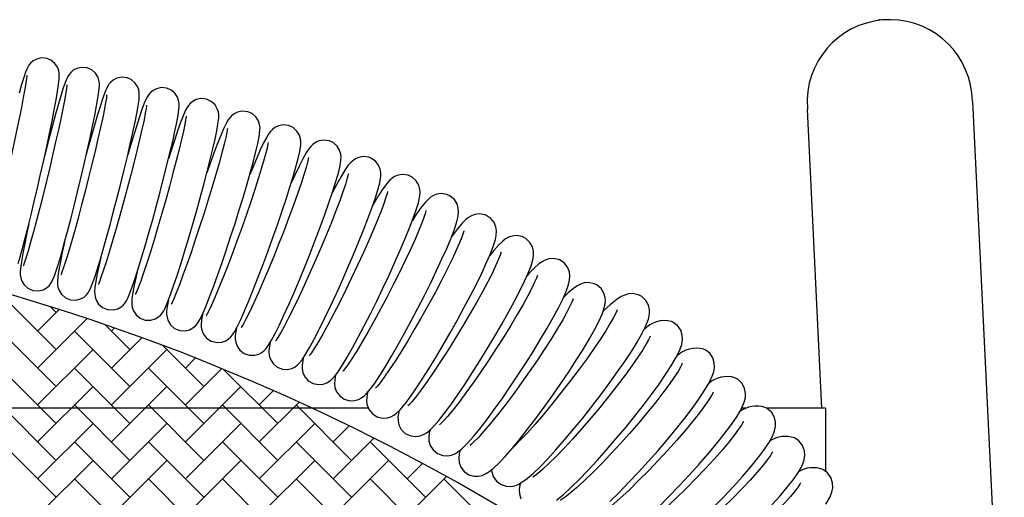
# Model space of a CAD drawing. Units: millimetres. Extents: x 20 to 305, y 12 to 256.
# Drawn here: x 162 to 177, y 248 to 255 of the extents above; entities that cross this region are included whole.
import ezdxf

# ---------------------------------------------------------------- set-up
doc = ezdxf.new("R2010")
doc.units = ezdxf.units.MM
doc.header["$LTSCALE"] = 10
doc.header["$PDSIZE"] = -1
doc.layers.add('LAYER1', color=7, linetype='Continuous')
doc.layers.add('PONTOS', color=7, linetype='Continuous', plot=False)

# ---------------------------------------------------------------- blocks, each defined once
blk = doc.blocks.new('SW_HATCH_3')
at = {"color": 0, "linetype": 'Continuous', "lineweight": 18}
for p, q in [((28.567, 3.111), (27.719, 3.96)), ((28.284, 3.394), (28.614, 3.724)), ((28.567, 3.677), (28.476, 3.768)), ((28.284, 2.828), (29.041, 3.585)), ((29.698, 3.111), (29.318, 3.492)), ((28.567, 2.546), (27.719, 3.394)), ((29.698, 2.546), (28.85, 3.394)), ((29.416, 3.394), (29.463, 3.442)), ((29.416, 2.828), (29.88, 3.293)), ((30.83, 2.546), (30.201, 3.174)), ((28.284, 2.263), (29.133, 3.111)), ((29.416, 2.263), (30.264, 3.111)), ((30.547, 2.828), (30.701, 2.982)), ((28.567, 1.98), (27.719, 2.828)), ((29.698, 1.98), (28.85, 2.828)), ((30.83, 1.98), (29.981, 2.828)), ((30.547, 2.263), (31.104, 2.82)), ((31.961, 1.98), (31.133, 2.808)), ((28.284, 1.697), (29.133, 2.546)), ((29.416, 1.697), (30.264, 2.546)), ((30.547, 1.697), (31.396, 2.546)), ((31.678, 2.263), (31.898, 2.482)), ((28.567, 1.414), (27.719, 2.263)), ((29.698, 1.414), (28.85, 2.263)), ((30.83, 1.414), (29.981, 2.263)), ((31.961, 1.414), (31.113, 2.263)), ((31.678, 1.697), (32.288, 2.307)), ((33.093, 1.414), (32.244, 2.263)), ((28.284, 1.131), (29.133, 1.98)), ((29.416, 1.131), (30.264, 1.98)), ((30.547, 1.131), (31.396, 1.98)), ((31.678, 1.131), (32.527, 1.98)), ((32.81, 1.697), (33.056, 1.943)), ((28.567, 0.849), (27.719, 1.697)), ((29.698, 0.849), (28.85, 1.697)), ((30.83, 0.849), (29.981, 1.697)), ((31.961, 0.849), (31.113, 1.697)), ((33.093, 0.849), (32.244, 1.697)), ((32.81, 1.131), (33.434, 1.756)), ((34.224, 0.849), (33.375, 1.697)), ((28.284, 0.566), (29.133, 1.414)), ((29.416, 0.566), (30.264, 1.414)), ((30.547, 0.566), (31.396, 1.414)), ((31.678, 0.566), (32.527, 1.414)), ((32.81, 0.566), (33.658, 1.414)), ((33.941, 1.131), (34.178, 1.368)), ((29.698, 0.283), (28.85, 1.131)), ((30.83, 0.283), (29.981, 1.131)), ((31.961, 0.283), (31.113, 1.131)), ((33.093, 0.283), (32.244, 1.131)), ((34.224, 0.283), (33.375, 1.131)), ((33.941, 0.566), (34.544, 1.168)), ((35.355, 0.283), (34.507, 1.131))]:
    blk.add_line(p, q, dxfattribs=at)

msp = doc.modelspace()

# ---------------------------------------------------------------- linework, layer by layer
at = {"color": 7, "linetype": 'Continuous', "lineweight": 25}
for p, q in [((174.468, 253.67), (174.473, 253.519)), ((174.467, 253.519), (174.69, 248.946)), ((177.488, 243.723), (177.004, 253.642)), ((167.747, 248.946), (136.708, 248.946)), ((173.546, 248.946), (173.465, 248.946)), ((174.751, 248.946), (173.845, 248.946)), ((174.751, 248.946), (174.751, 247.973))]:
    msp.add_line(p, q, dxfattribs=at)
at = {"color": 7, "linetype": 'Continuous', "lineweight": 25, "flags": 128}
for points in [[(162.383, 251.16), (162.414, 251.261), (162.451, 251.394), (162.492, 251.547), (162.536, 251.718), (162.582, 251.906), (162.631, 252.107), (162.68, 252.316), (162.729, 252.529), (162.776, 252.742), (162.822, 252.952), (162.864, 253.152), (162.903, 253.34), (162.937, 253.512), (162.965, 253.665), (162.987, 253.795), (163.004, 253.902), (163.013, 253.989), (163.015, 254.035), (163.013, 254.075), (163.005, 254.117), (162.986, 254.167), (162.948, 254.224), (162.887, 254.273), (162.831, 254.297)], [(162.831, 254.297), (162.742, 254.306), (162.67, 254.29), (162.615, 254.261), (162.576, 254.227), (162.55, 254.196), (162.532, 254.167), (162.517, 254.136), (162.498, 254.089), (162.47, 254.005), (162.438, 253.901), (162.401, 253.765)], [(162.548, 251.767), (162.524, 251.655), (162.49, 251.489), (162.461, 251.343), (162.439, 251.219), (162.424, 251.118), (162.416, 251.032), (162.416, 250.985), (162.423, 250.937), (162.439, 250.888), (162.474, 250.831), (162.531, 250.779), (162.608, 250.745), (162.697, 250.739), (162.767, 250.757), (162.82, 250.786), (162.857, 250.819), (162.882, 250.85), (162.901, 250.88), (162.917, 250.913), (162.94, 250.97), (162.971, 251.06), (163.005, 251.169), (163.046, 251.309), (163.091, 251.469), (163.139, 251.647), (163.189, 251.84), (163.241, 252.043), (163.293, 252.254), (163.344, 252.467), (163.394, 252.679), (163.441, 252.885), (163.485, 253.081), (163.524, 253.263), (163.557, 253.427), (163.585, 253.571), (163.606, 253.693), (163.621, 253.792), (163.629, 253.878), (163.628, 253.92), (163.621, 253.965), (163.604, 254.015), (163.569, 254.072), (163.512, 254.123), (163.443, 254.154)], [(163.443, 254.154), (163.355, 254.163), (163.283, 254.147), (163.229, 254.118), (163.19, 254.085), (163.164, 254.054), (163.145, 254.024), (163.129, 253.992), (163.107, 253.939), (163.076, 253.851), (163.042, 253.744), (163.002, 253.606), (162.957, 253.448), (162.91, 253.272), (162.86, 253.081), (162.808, 252.878), (162.789, 252.801)], [(162.515, 254.035), (162.515, 254.036), (162.515, 254.025), (162.511, 253.991), (162.502, 253.926), (162.486, 253.828), (162.463, 253.702), (162.435, 253.55), (162.4, 253.378), (162.361, 253.189), (162.318, 252.989), (162.273, 252.781), (162.225, 252.569), (162.177, 252.36), (162.128, 252.156), (162.081, 251.963), (162.037, 251.785), (161.995, 251.625), (161.958, 251.489), (161.927, 251.378), (161.902, 251.297), (161.888, 251.257), (161.883, 251.246), (161.884, 251.246)], [(163.095, 251.486), (163.061, 251.325), (163.032, 251.183), (163.009, 251.062), (162.994, 250.964), (162.987, 250.876), (162.988, 250.838), (162.994, 250.795), (163.012, 250.744), (163.048, 250.687), (163.107, 250.635), (163.185, 250.602), (163.272, 250.597), (163.341, 250.616), (163.393, 250.645), (163.43, 250.678), (163.455, 250.709), (163.474, 250.739), (163.492, 250.774), (163.52, 250.842), (163.553, 250.936), (163.594, 251.064), (163.639, 251.21), (163.687, 251.375), (163.739, 251.557), (163.792, 251.753), (163.847, 251.959), (163.902, 252.17), (163.956, 252.383), (164.008, 252.593), (164.057, 252.795), (164.101, 252.987), (164.141, 253.163), (164.175, 253.321), (164.202, 253.458), (164.222, 253.573), (164.236, 253.667), (164.24, 253.733), (164.239, 253.775), (164.231, 253.818), (164.212, 253.87), (164.174, 253.927), (164.113, 253.977), (164.054, 254.003)], [(164.054, 254.003), (163.966, 254.012), (163.895, 253.996), (163.841, 253.967), (163.802, 253.935), (163.775, 253.903), (163.756, 253.874), (163.738, 253.839), (163.713, 253.78), (163.68, 253.689), (163.644, 253.579), (163.6, 253.438), (163.553, 253.277), (163.502, 253.099), (163.449, 252.906), (163.431, 252.842)], [(163.129, 253.892), (163.129, 253.893), (163.128, 253.881), (163.124, 253.846), (163.114, 253.779), (163.097, 253.681), (163.073, 253.553), (163.042, 253.401), (163.005, 253.228), (162.963, 253.04), (162.918, 252.839), (162.869, 252.631), (162.819, 252.421), (162.768, 252.212), (162.716, 252.01), (162.667, 251.818), (162.62, 251.642), (162.576, 251.484), (162.537, 251.35), (162.504, 251.241), (162.478, 251.163), (162.465, 251.127), (162.461, 251.118)], [(163.652, 251.253), (163.626, 251.139), (163.597, 251.002), (163.575, 250.887), (163.561, 250.793), (163.556, 250.729), (163.557, 250.691), (163.564, 250.647), (163.581, 250.596), (163.617, 250.538), (163.676, 250.486), (163.754, 250.453), (163.841, 250.448), (163.909, 250.465), (163.961, 250.494), (163.998, 250.527), (164.024, 250.558), (164.044, 250.588), (164.063, 250.626), (164.096, 250.703), (164.132, 250.801), (164.176, 250.93), (164.224, 251.079), (164.275, 251.247), (164.33, 251.431), (164.387, 251.628), (164.445, 251.834), (164.503, 252.045), (164.559, 252.257), (164.613, 252.466), (164.664, 252.666), (164.71, 252.855), (164.751, 253.028), (164.785, 253.183), (164.813, 253.317), (164.833, 253.428), (164.846, 253.52), (164.85, 253.567), (164.849, 253.61), (164.842, 253.655), (164.823, 253.707), (164.786, 253.765), (164.726, 253.815), (164.663, 253.843)], [(164.663, 253.843), (164.575, 253.852), (164.505, 253.836), (164.45, 253.808), (164.412, 253.776), (164.385, 253.745), (164.365, 253.715), (164.346, 253.679), (164.316, 253.612), (164.281, 253.517), (164.237, 253.39), (164.19, 253.244), (164.139, 253.079), (164.085, 252.898), (164.063, 252.822)], [(163.741, 253.741), (163.741, 253.742), (163.739, 253.729), (163.735, 253.692), (163.724, 253.624), (163.705, 253.525), (163.679, 253.396), (163.646, 253.243), (163.607, 253.07), (163.563, 252.881), (163.515, 252.681), (163.464, 252.474), (163.41, 252.264), (163.356, 252.056), (163.302, 251.855), (163.25, 251.665), (163.2, 251.491), (163.155, 251.335), (163.114, 251.203), (163.08, 251.097), (163.055, 251.028), (163.041, 250.991), (163.036, 250.981)], [(164.209, 251.032), (164.192, 250.96), (164.163, 250.827), (164.141, 250.715), (164.127, 250.623), (164.124, 250.574), (164.125, 250.53), (164.132, 250.486), (164.151, 250.432), (164.19, 250.374), (164.253, 250.323), (164.332, 250.293), (164.417, 250.292), (164.483, 250.311), (164.533, 250.34), (164.569, 250.372), (164.594, 250.402), (164.614, 250.434), (164.636, 250.476), (164.679, 250.577), (164.719, 250.683), (164.766, 250.819), (164.818, 250.974), (164.874, 251.148), (164.932, 251.336), (164.992, 251.537), (165.053, 251.744), (165.114, 251.955), (165.172, 252.166), (165.228, 252.371), (165.279, 252.567), (165.326, 252.75), (165.366, 252.917), (165.4, 253.064), (165.427, 253.189), (165.445, 253.293), (165.456, 253.383), (165.457, 253.43), (165.451, 253.479), (165.434, 253.53), (165.4, 253.588), (165.343, 253.641), (165.27, 253.675)], [(165.27, 253.675), (165.182, 253.684), (165.112, 253.668), (165.058, 253.641), (165.019, 253.609), (164.992, 253.578), (164.971, 253.547), (164.95, 253.509), (164.916, 253.433), (164.878, 253.336), (164.832, 253.206), (164.782, 253.057), (164.727, 252.89), (164.687, 252.762)], [(164.35, 253.581), (164.35, 253.582), (164.349, 253.569), (164.343, 253.53), (164.332, 253.461), (164.312, 253.36), (164.284, 253.231), (164.249, 253.077), (164.207, 252.904), (164.161, 252.715), (164.11, 252.515), (164.055, 252.308), (163.999, 252.099), (163.942, 251.892), (163.885, 251.693), (163.83, 251.505), (163.779, 251.332), (163.731, 251.179), (163.689, 251.048), (163.653, 250.945), (163.628, 250.879), (163.613, 250.844), (163.61, 250.837)], [(164.957, 253.413), (164.957, 253.414), (164.956, 253.4), (164.95, 253.36), (164.937, 253.29), (164.915, 253.187), (164.886, 253.057), (164.849, 252.903), (164.805, 252.729), (164.755, 252.54), (164.702, 252.34), (164.644, 252.134), (164.585, 251.926), (164.525, 251.721), (164.466, 251.523), (164.409, 251.336), (164.354, 251.165), (164.305, 251.014), (164.261, 250.886), (164.224, 250.786), (164.199, 250.723), (164.184, 250.691), (164.182, 250.685)], [(164.686, 250.596), (164.672, 250.526), (164.659, 250.433), (164.658, 250.382), (164.665, 250.333), (164.682, 250.279), (164.72, 250.219), (164.78, 250.166), (164.859, 250.133), (164.943, 250.129), (165.01, 250.145), (165.062, 250.173), (165.099, 250.204), (165.126, 250.234), (165.149, 250.267), (165.176, 250.315), (165.219, 250.405), (165.264, 250.51), (165.317, 250.646), (165.375, 250.801), (165.438, 250.973), (165.503, 251.161), (165.57, 251.359), (165.639, 251.565), (165.706, 251.774), (165.771, 251.983), (165.834, 252.186), (165.891, 252.38), (165.943, 252.562), (165.988, 252.727), (166.026, 252.872), (166.055, 252.997), (166.076, 253.101), (166.088, 253.195), (166.089, 253.241), (166.082, 253.289), (166.064, 253.343), (166.027, 253.403), (165.967, 253.455), (165.902, 253.484)], [(165.902, 253.484), (165.815, 253.493), (165.745, 253.478), (165.692, 253.452), (165.653, 253.421), (165.624, 253.391), (165.601, 253.358), (165.575, 253.314), (165.531, 253.223), (165.487, 253.119), (165.433, 252.984), (165.376, 252.831), (165.314, 252.659), (165.274, 252.546)], [(165.589, 253.223), (165.589, 253.224), (165.587, 253.207), (165.579, 253.164), (165.564, 253.09), (165.538, 252.984), (165.504, 252.852), (165.461, 252.696), (165.412, 252.522), (165.356, 252.333), (165.295, 252.134), (165.231, 251.929), (165.164, 251.723), (165.098, 251.521), (165.032, 251.327), (164.968, 251.145), (164.908, 250.979), (164.854, 250.834), (164.806, 250.712), (164.767, 250.619), (164.741, 250.563), (164.728, 250.537), (164.727, 250.536)], [(165.211, 250.388), (165.199, 250.333), (165.187, 250.233), (165.188, 250.186), (165.198, 250.136), (165.222, 250.077), (165.269, 250.017), (165.339, 249.97), (165.43, 249.948), (165.505, 249.955), (165.564, 249.977), (165.608, 250.005), (165.641, 250.036), (165.667, 250.068), (165.696, 250.11), (165.744, 250.199), (165.794, 250.301), (165.853, 250.434), (165.917, 250.585), (165.985, 250.754), (166.057, 250.938), (166.131, 251.133), (166.207, 251.336), (166.281, 251.543), (166.354, 251.749), (166.423, 251.952), (166.487, 252.145), (166.545, 252.327), (166.596, 252.493), (166.639, 252.64), (166.673, 252.767), (166.697, 252.874), (166.712, 252.97), (166.714, 253.02), (166.709, 253.07), (166.691, 253.126), (166.654, 253.187), (166.594, 253.241), (166.527, 253.272)], [(166.527, 253.272), (166.44, 253.281), (166.372, 253.268), (166.318, 253.242), (166.279, 253.212), (166.249, 253.182), (166.223, 253.148), (166.191, 253.096), (166.144, 253.006), (166.093, 252.899), (166.033, 252.762), (165.968, 252.606), (165.925, 252.5)], [(167.146, 253.039), (167.059, 253.049), (166.991, 253.036), (166.938, 253.012), (166.898, 252.983), (166.867, 252.952), (166.837, 252.916), (166.796, 252.854), (166.744, 252.761), (166.687, 252.65), (166.62, 252.51), (166.566, 252.393)], [(166.214, 253.013), (166.214, 253.013), (166.211, 252.993), (166.201, 252.946), (166.183, 252.869), (166.154, 252.761), (166.114, 252.626), (166.066, 252.469), (166.01, 252.294), (165.947, 252.105), (165.88, 251.908), (165.808, 251.705), (165.735, 251.502), (165.661, 251.303), (165.589, 251.113), (165.52, 250.936), (165.455, 250.776), (165.396, 250.636), (165.345, 250.521), (165.303, 250.434), (165.278, 250.386), (165.266, 250.367), (165.267, 250.367)], [(165.731, 250.174), (165.718, 250.116), (165.71, 250.056), (165.709, 250.003), (165.716, 249.953), (165.738, 249.893), (165.781, 249.831), (165.847, 249.781), (165.928, 249.753), (166.007, 249.753), (166.069, 249.771), (166.118, 249.798), (166.154, 249.827), (166.184, 249.859), (166.215, 249.901), (166.267, 249.986), (166.321, 250.086), (166.386, 250.218), (166.456, 250.367), (166.531, 250.533), (166.61, 250.714), (166.691, 250.907), (166.773, 251.107), (166.855, 251.312), (166.935, 251.516), (167.01, 251.716), (167.081, 251.908), (167.145, 252.088), (167.201, 252.253), (167.247, 252.4), (167.285, 252.527), (167.312, 252.635), (167.329, 252.734), (167.331, 252.785), (167.326, 252.835), (167.308, 252.893), (167.27, 252.956), (167.209, 253.01), (167.146, 253.039)], [(166.831, 252.782), (166.831, 252.781), (166.827, 252.758), (166.816, 252.709), (166.794, 252.628), (166.761, 252.518), (166.717, 252.382), (166.663, 252.225), (166.6, 252.05), (166.531, 251.862), (166.457, 251.666), (166.378, 251.466), (166.298, 251.266), (166.218, 251.071), (166.139, 250.885), (166.064, 250.713), (165.994, 250.558), (165.931, 250.424), (165.877, 250.315), (165.834, 250.235), (165.809, 250.193), (165.799, 250.178), (165.8, 250.179)], [(166.244, 249.949), (166.228, 249.868), (166.223, 249.804), (166.229, 249.75), (166.248, 249.69), (166.288, 249.626), (166.351, 249.572), (166.431, 249.541), (166.511, 249.537), (166.575, 249.552), (166.625, 249.577), (166.664, 249.606), (166.696, 249.638), (166.732, 249.682), (166.793, 249.774), (166.853, 249.876), (166.925, 250.009), (167.002, 250.159), (167.084, 250.325), (167.17, 250.506), (167.258, 250.697), (167.348, 250.896), (167.436, 251.098), (167.522, 251.299), (167.603, 251.496), (167.679, 251.684), (167.747, 251.86), (167.806, 252.021), (167.855, 252.164), (167.894, 252.287), (167.923, 252.393), (167.94, 252.499), (167.939, 252.549), (167.93, 252.603), (167.904, 252.666), (167.855, 252.728), (167.784, 252.774), (167.756, 252.785)], [(167.756, 252.785), (167.67, 252.796), (167.602, 252.784), (167.549, 252.761), (167.508, 252.733), (167.475, 252.702), (167.441, 252.663), (167.39, 252.59), (167.331, 252.493), (167.261, 252.364), (167.196, 252.241)], [(167.441, 252.531), (167.44, 252.528), (167.435, 252.504), (167.421, 252.451), (167.396, 252.369), (167.359, 252.257), (167.31, 252.12), (167.25, 251.963), (167.182, 251.788), (167.106, 251.602), (167.025, 251.408), (166.94, 251.21), (166.853, 251.014), (166.766, 250.823), (166.681, 250.642), (166.601, 250.474), (166.526, 250.325), (166.459, 250.196), (166.402, 250.093), (166.361, 250.025), (166.335, 249.986), (166.325, 249.973), (166.326, 249.974)], [(166.75, 249.709), (166.732, 249.604), (166.732, 249.547), (166.743, 249.49), (166.773, 249.425), (166.827, 249.364), (166.901, 249.321), (166.985, 249.304), (167.055, 249.312), (167.111, 249.332), (167.155, 249.359), (167.191, 249.389), (167.228, 249.429), (167.284, 249.502), (167.348, 249.598), (167.425, 249.726), (167.506, 249.869), (167.594, 250.029), (167.685, 250.203), (167.78, 250.39), (167.876, 250.584), (167.972, 250.782), (168.065, 250.981), (168.154, 251.177), (168.237, 251.365), (168.312, 251.543), (168.379, 251.706), (168.435, 251.852), (168.48, 251.98), (168.514, 252.09), (168.536, 252.194), (168.54, 252.248), (168.537, 252.299), (168.519, 252.361), (168.481, 252.426), (168.419, 252.482), (168.358, 252.511)], [(168.358, 252.511), (168.272, 252.523), (168.205, 252.512), (168.151, 252.49), (168.109, 252.463), (168.074, 252.432), (168.035, 252.389), (167.971, 252.301), (167.906, 252.201), (167.828, 252.07), (167.815, 252.046)], [(168.041, 252.26), (168.04, 252.256), (168.034, 252.229), (168.018, 252.175), (167.99, 252.09), (167.948, 251.977), (167.894, 251.84), (167.829, 251.682), (167.754, 251.509), (167.672, 251.325), (167.584, 251.133), (167.492, 250.938), (167.399, 250.746), (167.305, 250.559), (167.215, 250.382), (167.128, 250.22), (167.049, 250.075), (166.978, 249.953), (166.919, 249.855), (166.877, 249.793), (166.852, 249.759), (166.844, 249.75), (166.844, 249.75)], [(167.248, 249.456), (167.247, 249.452), (167.233, 249.38), (167.23, 249.317), (167.237, 249.261), (167.262, 249.196), (167.309, 249.131), (167.379, 249.082), (167.464, 249.057), (167.536, 249.059), (167.596, 249.076), (167.643, 249.101), (167.682, 249.13), (167.722, 249.169), (167.781, 249.239), (167.85, 249.333), (167.924, 249.444), (168.011, 249.583), (168.103, 249.738), (168.201, 249.908), (168.302, 250.09), (168.405, 250.28), (168.507, 250.475), (168.608, 250.671), (168.704, 250.865), (168.793, 251.051), (168.875, 251.228), (168.948, 251.391), (169.01, 251.538), (169.06, 251.667), (169.098, 251.78), (169.124, 251.885), (169.131, 251.952), (169.126, 252.007), (169.108, 252.071), (169.067, 252.137), (169.003, 252.192), (168.95, 252.217)], [(168.95, 252.217), (168.865, 252.23), (168.798, 252.221), (168.744, 252.2), (168.701, 252.173), (168.662, 252.141), (168.618, 252.094), (168.547, 252.004), (168.476, 251.902), (168.422, 251.817)], [(168.631, 251.969), (168.63, 251.964), (168.623, 251.935), (168.604, 251.879), (168.573, 251.793), (168.527, 251.679), (168.468, 251.542), (168.397, 251.385), (168.317, 251.213), (168.228, 251.031), (168.134, 250.842), (168.035, 250.651), (167.935, 250.462), (167.836, 250.28), (167.739, 250.108), (167.648, 249.95), (167.564, 249.811), (167.49, 249.694), (167.428, 249.602), (167.386, 249.545), (167.362, 249.516), (167.356, 249.51)], [(167.739, 249.189), (167.736, 249.177), (167.724, 249.115), (167.721, 249.047), (167.73, 248.987), (167.759, 248.919), (167.811, 248.856), (167.884, 248.81), (167.966, 248.791), (168.036, 248.796), (168.093, 248.813), (168.139, 248.838), (168.181, 248.869), (168.228, 248.914), (168.31, 249.01), (168.386, 249.111), (168.477, 249.24), (168.573, 249.386), (168.675, 249.547), (168.781, 249.721), (168.89, 249.905), (169, 250.095), (169.108, 250.288), (169.212, 250.48), (169.311, 250.667), (169.402, 250.845), (169.484, 251.012), (169.554, 251.164), (169.613, 251.299), (169.659, 251.418), (169.693, 251.524), (169.706, 251.587), (169.71, 251.659), (169.701, 251.719), (169.673, 251.787), (169.622, 251.85), (169.549, 251.897), (169.532, 251.903)], [(169.532, 251.903), (169.447, 251.918), (169.38, 251.909), (169.326, 251.89), (169.282, 251.864), (169.24, 251.831), (169.189, 251.78), (169.115, 251.692), (169.038, 251.589), (169.018, 251.56)], [(169.211, 251.659), (169.21, 251.652), (169.201, 251.622), (169.18, 251.564), (169.145, 251.477), (169.095, 251.363), (169.032, 251.226), (168.955, 251.07), (168.869, 250.9), (168.774, 250.72), (168.672, 250.534), (168.568, 250.346), (168.461, 250.162), (168.356, 249.984), (168.254, 249.817), (168.157, 249.664), (168.069, 249.531), (167.992, 249.419), (167.928, 249.332), (167.886, 249.281), (167.863, 249.256), (167.859, 249.252)], [(168.221, 248.908), (168.214, 248.882), (168.202, 248.81), (168.203, 248.751), (168.217, 248.686), (168.253, 248.617), (168.314, 248.558), (168.398, 248.518), (168.475, 248.509), (168.539, 248.519), (168.592, 248.539), (168.637, 248.566), (168.683, 248.602), (168.749, 248.666), (168.827, 248.757), (168.911, 248.863), (169.009, 248.996), (169.114, 249.145), (169.224, 249.308), (169.339, 249.483), (169.455, 249.666), (169.57, 249.854), (169.684, 250.044), (169.792, 250.231), (169.894, 250.412), (169.986, 250.583), (170.068, 250.742), (170.139, 250.886), (170.196, 251.013), (170.24, 251.125), (170.271, 251.235), (170.279, 251.292), (170.277, 251.348), (170.261, 251.414), (170.223, 251.483), (170.161, 251.541), (170.103, 251.571)], [(170.103, 251.571), (170.019, 251.586), (169.952, 251.579), (169.897, 251.56), (169.851, 251.535), (169.806, 251.501), (169.747, 251.446), (169.669, 251.358), (169.603, 251.275)], [(169.78, 251.33), (169.78, 251.331), (169.778, 251.32), (169.766, 251.285), (169.742, 251.223), (169.702, 251.133), (169.647, 251.017), (169.577, 250.879), (169.494, 250.723), (169.4, 250.554), (169.298, 250.376), (169.191, 250.193), (169.079, 250.009), (168.966, 249.829), (168.855, 249.657), (168.748, 249.496), (168.648, 249.351), (168.557, 249.224), (168.478, 249.12), (168.413, 249.041), (168.373, 248.997), (168.354, 248.978), (168.353, 248.978)], [(168.695, 248.613), (168.681, 248.568), (168.672, 248.5), (168.675, 248.44), (168.695, 248.371), (168.739, 248.303), (168.805, 248.248), (168.887, 248.217), (168.96, 248.213), (169.022, 248.224), (169.073, 248.245), (169.12, 248.274), (169.174, 248.316), (169.265, 248.406), (169.351, 248.503), (169.453, 248.627), (169.561, 248.767), (169.676, 248.922), (169.795, 249.089), (169.917, 249.265), (170.039, 249.448), (170.16, 249.633), (170.277, 249.818), (170.387, 249.998), (170.489, 250.171), (170.58, 250.332), (170.659, 250.48), (170.725, 250.612), (170.778, 250.729), (170.816, 250.837), (170.831, 250.902), (170.836, 250.968), (170.827, 251.032), (170.799, 251.102), (170.747, 251.167), (170.674, 251.214), (170.662, 251.219)], [(170.662, 251.219), (170.578, 251.235), (170.512, 251.23), (170.457, 251.212), (170.409, 251.187), (170.36, 251.153), (170.292, 251.092), (170.208, 251.004), (170.174, 250.963)], [(170.338, 250.982), (170.338, 250.982), (170.334, 250.97), (170.322, 250.935), (170.295, 250.873), (170.252, 250.782), (170.193, 250.666), (170.118, 250.529), (170.029, 250.376), (169.93, 250.209), (169.822, 250.034), (169.708, 249.855), (169.59, 249.676), (169.472, 249.5), (169.355, 249.333), (169.243, 249.177), (169.138, 249.036), (169.043, 248.915), (168.961, 248.816), (168.895, 248.742), (168.855, 248.702), (168.836, 248.686), (168.837, 248.686)], [(169.155, 248.301), (169.14, 248.251), (169.132, 248.177), (169.139, 248.113), (169.164, 248.042), (169.214, 247.975), (169.285, 247.925), (169.365, 247.901), (169.434, 247.901), (169.493, 247.914), (169.544, 247.936), (169.595, 247.967), (169.662, 248.021), (169.75, 248.104), (169.842, 248.203), (169.951, 248.327), (170.066, 248.467), (170.188, 248.621), (170.314, 248.787), (170.443, 248.961), (170.571, 249.141), (170.698, 249.322), (170.819, 249.502), (170.933, 249.678), (171.037, 249.844), (171.131, 250), (171.211, 250.142), (171.277, 250.269), (171.329, 250.382), (171.367, 250.493), (171.38, 250.575), (171.377, 250.637), (171.357, 250.707), (171.312, 250.777), (171.245, 250.831), (171.209, 250.849)], [(171.209, 250.849), (171.118, 250.867), (171.053, 250.861), (170.998, 250.843), (170.949, 250.818), (170.894, 250.781), (170.81, 250.708), (170.734, 250.631)], [(169.636, 248), (169.638, 247.968), (169.662, 247.895), (169.71, 247.825), (169.781, 247.773), (169.859, 247.747), (169.929, 247.745), (169.989, 247.756), (170.043, 247.776), (170.1, 247.808), (170.18, 247.866), (170.276, 247.949), (170.377, 248.046), (170.496, 248.169), (170.622, 248.307), (170.754, 248.459), (170.891, 248.621), (171.031, 248.792), (171.17, 248.968), (171.307, 249.146), (171.438, 249.323), (171.561, 249.495), (171.675, 249.659), (171.776, 249.813), (171.864, 249.954), (171.937, 250.08), (171.995, 250.194), (172.038, 250.307), (172.054, 250.386), (172.054, 250.449), (172.038, 250.52), (171.998, 250.593), (171.935, 250.652), (171.884, 250.678), (171.884, 250.678)], [(171.884, 250.678), (171.795, 250.697), (171.731, 250.692), (171.674, 250.676), (171.621, 250.652), (171.557, 250.611), (171.45, 250.525), (171.351, 250.433), (171.344, 250.426)], [(170.882, 250.615), (170.883, 250.616), (170.879, 250.603), (170.865, 250.567), (170.836, 250.504), (170.789, 250.413), (170.726, 250.298), (170.646, 250.163), (170.552, 250.011), (170.447, 249.848), (170.334, 249.676), (170.213, 249.501), (170.09, 249.326), (169.965, 249.155), (169.843, 248.992), (169.726, 248.842), (169.616, 248.706), (169.518, 248.59), (169.433, 248.496), (169.366, 248.427), (169.326, 248.391), (169.309, 248.377), (169.31, 248.378)], [(171.558, 250.447), (171.558, 250.448), (171.554, 250.434), (171.537, 250.397), (171.505, 250.333), (171.454, 250.243), (171.385, 250.129), (171.299, 249.996), (171.197, 249.847), (171.084, 249.686), (170.961, 249.519), (170.831, 249.347), (170.697, 249.176), (170.562, 249.008), (170.43, 248.849), (170.302, 248.701), (170.183, 248.567), (170.074, 248.452), (169.98, 248.357), (169.962, 248.34)], [(170.63, 247.533), (170.731, 247.617), (170.851, 247.727), (170.977, 247.852), (171.111, 247.99), (171.251, 248.142), (171.395, 248.303), (171.541, 248.472), (171.685, 248.644), (171.826, 248.818), (171.96, 248.989), (172.085, 249.155), (172.2, 249.312), (172.301, 249.459), (172.387, 249.592), (172.458, 249.713), (172.513, 249.824), (172.547, 249.92), (172.559, 249.996), (172.555, 250.064), (172.532, 250.138), (172.483, 250.208), (172.413, 250.261), (172.391, 250.271)], [(172.063, 250.044), (172.063, 250.045), (172.057, 250.03), (172.04, 249.992), (172.005, 249.928), (171.951, 249.838), (171.877, 249.725), (171.786, 249.594), (171.68, 249.448), (171.561, 249.29), (171.432, 249.126), (171.297, 248.959), (171.157, 248.792), (171.017, 248.63), (170.879, 248.476), (170.747, 248.333), (170.624, 248.205), (170.512, 248.095), (170.416, 248.006), (170.339, 247.94), (170.292, 247.904), (170.268, 247.889), (170.268, 247.889)], [(171.446, 247.514), (171.588, 247.652), (171.735, 247.803), (171.885, 247.962), (172.036, 248.127), (172.185, 248.296), (172.33, 248.465), (172.467, 248.631), (172.593, 248.79), (172.708, 248.941), (172.808, 249.081), (172.893, 249.208), (172.962, 249.323), (173.016, 249.434), (173.038, 249.502), (173.049, 249.568), (173.046, 249.637), (173.023, 249.713), (172.976, 249.784), (172.905, 249.838), (172.883, 249.848)], [(172.553, 249.625), (172.554, 249.626), (172.547, 249.61), (172.528, 249.571), (172.491, 249.507), (172.433, 249.418), (172.356, 249.307), (172.26, 249.177), (172.149, 249.034), (172.025, 248.88), (171.89, 248.72), (171.749, 248.557), (171.604, 248.395), (171.459, 248.238), (171.317, 248.09), (171.18, 247.952), (171.053, 247.83), (170.938, 247.725), (170.84, 247.641), (170.762, 247.58), (170.715, 247.548), (170.693, 247.535), (170.694, 247.535)], [(172.196, 247.435), (172.352, 247.591), (172.509, 247.753), (172.662, 247.917), (172.811, 248.081), (172.95, 248.241), (173.079, 248.395), (173.195, 248.54), (173.295, 248.674), (173.38, 248.796), (173.448, 248.908), (173.501, 249.022), (173.522, 249.103), (173.525, 249.17), (173.511, 249.245), (173.473, 249.32), (173.41, 249.382), (173.362, 249.41)], [(173.03, 249.19), (173.03, 249.191), (173.023, 249.175), (173.002, 249.135), (172.962, 249.071), (172.901, 248.983), (172.82, 248.873), (172.72, 248.746), (172.604, 248.606), (172.474, 248.456), (172.335, 248.3), (172.188, 248.142), (172.038, 247.985), (171.888, 247.834), (171.741, 247.69), (171.6, 247.559), (171.469, 247.442), (171.352, 247.342), (171.252, 247.263), (171.173, 247.206), (171.126, 247.178), (171.106, 247.167), (171.107, 247.167)], [(173.035, 247.428), (173.191, 247.587), (173.339, 247.745), (173.476, 247.897), (173.601, 248.042), (173.711, 248.176), (173.805, 248.3), (173.881, 248.414), (173.942, 248.524), (173.97, 248.594), (173.984, 248.661), (173.985, 248.732), (173.965, 248.81), (173.921, 248.884), (173.847, 248.945), (173.826, 248.956), (173.826, 248.956)], [(173.491, 248.74), (173.492, 248.741), (173.484, 248.724), (173.461, 248.685), (173.419, 248.621), (173.355, 248.533), (173.27, 248.425), (173.165, 248.301), (173.044, 248.164), (172.91, 248.018), (172.765, 247.866), (172.614, 247.713), (172.458, 247.562), (172.303, 247.416), (172.152, 247.278), (172.007, 247.152), (171.873, 247.041), (171.753, 246.947), (171.651, 246.872), (171.571, 246.82), (171.525, 246.794), (171.506, 246.785), (171.507, 246.786)], [(173.927, 247.464), (174.053, 247.603), (174.164, 247.733), (174.258, 247.853), (174.334, 247.963), (174.395, 248.075), (174.422, 248.15), (174.432, 248.217), (174.426, 248.292), (174.397, 248.371), (174.343, 248.441), (174.274, 248.487)], [(173.938, 248.276), (173.938, 248.277), (173.929, 248.26), (173.905, 248.22), (173.86, 248.156), (173.793, 248.07), (173.704, 247.964), (173.595, 247.842), (173.47, 247.709), (173.331, 247.567), (173.181, 247.42), (173.024, 247.272), (172.864, 247.126), (172.704, 246.986), (172.548, 246.854), (172.4, 246.734), (172.263, 246.628), (172.14, 246.539), (172.037, 246.47), (171.963, 246.426), (171.915, 246.401), (171.893, 246.392), (171.895, 246.392)], [(174.756, 247.473), (174.82, 247.584), (174.849, 247.658), (174.861, 247.725), (174.858, 247.802), (174.831, 247.881), (174.779, 247.953), (174.707, 248.004)], [(170.079, 247.796), (170.07, 247.766), (170.059, 247.698), (170.062, 247.63), (170.085, 247.556)], [(174.369, 247.798), (174.369, 247.799), (174.359, 247.781), (174.333, 247.741), (174.286, 247.678), (174.216, 247.593), (174.123, 247.489), (174.01, 247.371), (173.88, 247.241), (173.736, 247.103), (173.582, 246.961), (173.42, 246.819), (173.256, 246.678), (173.091, 246.544), (172.931, 246.418), (172.779, 246.303), (172.639, 246.203), (172.514, 246.12), (172.409, 246.055), (172.335, 246.015), (172.287, 245.993), (172.267, 245.985), (172.268, 245.985)]]:
    msp.add_lwpolyline(points, dxfattribs=at)
at = {"color": 7, "linetype": 'Continuous', "lineweight": 25}
for centre, radius, start, end in [((175.733, 253.627), 1.266, 0.6944, 178.0329), ((172.286, 249.858), 0.427, 75.8473, 138.041), ((172.771, 249.437), 0.426, 74.6524, 134.5597), ((173.241, 249.002), 0.425, 73.388, 130.8905), ((173.695, 248.548), 0.428, 72.2305, 127.4067), ((174.133, 248.088), 0.423, 70.4957, 124.3462), ((174.558, 247.611), 0.421, 69.2297, 121.5734)]:
    msp.add_arc(centre, radius, start, end, dxfattribs=at)
at = {"layer": 'LAYER1'}
msp.add_arc((153.139, 219.394), 32.592, 59.0951, 92.1092, dxfattribs=at)
at = {"layer": 'PONTOS'}
msp.add_point((175.571, 254.891), dxfattribs=at)

# ---------------------------------------------------------------- block references
at = {"color": 7, "linetype": 'Continuous', "lineweight": 18}
msp.add_blockref('SW_HATCH_3', (134.399, 246.73), dxfattribs=at)

doc.saveas('drawing.dxf')
